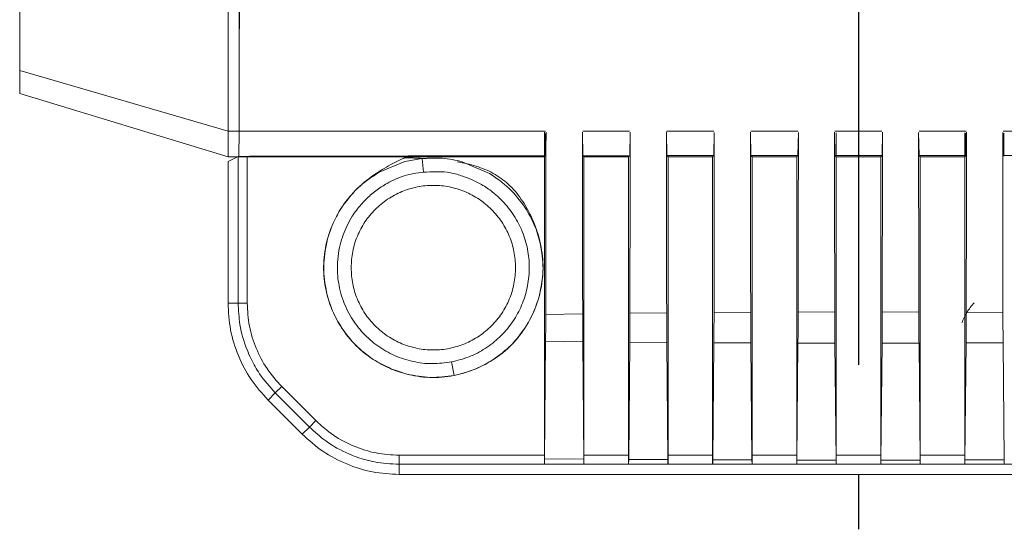
# Model space of a CAD drawing. Units: millimetres. Extents: x 5 to 902, y -214 to 423.
# Drawn here: x 837 to 873, y 335 to 353 of the extents above; entities that cross this region are included whole.
import ezdxf

# ---------------------------------------------------------------- set-up
doc = ezdxf.new("R2010")
doc.units = ezdxf.units.MM
doc.header["$LTSCALE"] = 4
doc.linetypes.add('CENTER', pattern=[7, 4, -1, 1, -1])
doc.layers.add('CEN', color=1, linetype='CENTER')

msp = doc.modelspace()

# ---------------------------------------------------------------- linework, layer by layer
at = {"color": 7, "linetype": 'Continuous', "lineweight": 15}
for p, q in [((837.193, 351.287), (844.794, 349.081)), ((837.193, 351.287), (837.193, 350.451)), ((844.794, 348.143), (837.193, 350.451)), ((844.794, 349.081), (845.203, 349.081)), ((844.794, 348.143), (844.794, 349.081)), ((845.203, 349.081), (845.186, 348.143)), ((856.352, 348.157), (856.366, 348.997)), ((857.739, 348.193), (857.723, 349.039)), ((859.463, 349.04), (859.448, 348.194)), ((860.803, 348.195), (860.787, 349.045)), ((862.532, 349.031), (862.517, 348.198)), ((863.868, 348.209), (863.852, 349.031)), ((865.6, 349.031), (865.585, 348.209)), ((866.934, 348.209), (866.918, 349.031)), ((866.979, 349.022), (866.979, 348.202)), ((868.667, 349.031), (868.652, 348.209)), ((870.001, 348.209), (869.985, 349.031)), ((871.673, 348.202), (871.673, 349.022)), ((871.697, 348.183), (871.695, 349.009)), ((871.695, 349.009), (871.697, 348.183)), ((871.733, 349.031), (871.718, 348.209)), ((873.069, 348.195), (873.054, 349.031)), ((873.092, 349.008), (873.097, 348.163)), ((873.097, 348.163), (873.092, 349.008)), ((845.133, 348.143), (844.793, 347.972)), ((845.186, 348.143), (844.794, 348.143)), ((845.163, 342.809), (845.163, 348.143)), ((845.186, 348.143), (845.493, 348.143)), ((856.339, 348.143), (845.493, 348.143)), ((845.493, 342.809), (845.493, 348.143)), ((851.241, 347.969), (851.877, 348.077)), ((856.339, 337.266), (856.339, 348.143)), ((857.779, 348.143), (857.739, 348.193)), ((859.432, 348.184), (857.754, 348.183)), ((857.779, 336.936), (857.779, 348.143)), ((859.406, 348.143), (857.779, 348.143)), ((859.406, 348.143), (859.406, 337.266)), ((860.845, 348.143), (860.803, 348.195)), ((862.499, 348.187), (860.821, 348.186)), ((860.845, 336.936), (860.845, 348.143)), ((862.473, 348.143), (860.845, 348.143)), ((862.473, 348.143), (862.499, 348.187)), ((862.473, 348.143), (862.473, 337.266)), ((863.912, 348.143), (863.868, 348.209)), ((865.571, 348.188), (863.884, 348.188)), ((863.912, 336.936), (863.912, 348.143)), ((863.912, 348.143), (865.54, 348.143)), ((865.585, 348.209), (865.54, 348.143)), ((865.54, 348.143), (865.54, 337.266)), ((866.979, 348.143), (866.934, 348.209)), ((866.95, 348.188), (868.636, 348.188)), ((866.979, 348.143), (866.979, 337.266)), ((868.607, 348.143), (866.979, 348.143)), ((868.652, 348.209), (868.607, 348.143)), ((868.607, 348.143), (868.607, 337.266)), ((870.046, 348.143), (870.001, 348.209)), ((871.702, 348.188), (870.015, 348.188)), ((870.046, 348.143), (870.046, 337.266)), ((870.046, 348.143), (871.673, 348.143)), ((871.718, 348.209), (871.673, 348.143)), ((871.673, 348.143), (871.673, 337.266)), ((874.765, 348.186), (873.086, 348.187)), ((844.793, 347.972), (844.793, 342.809)), ((850.302, 347.58), (851.241, 347.969)), ((853.336, 347.966), (854.329, 347.541)), ((844.793, 342.809), (845.163, 342.809)), ((845.493, 342.809), (845.163, 342.809)), ((856.384, 342.398), (857.732, 342.418)), ((859.454, 342.441), (860.796, 342.455)), ((862.523, 342.47), (863.861, 342.478)), ((865.591, 342.485), (866.927, 342.488)), ((868.658, 342.488), (869.995, 342.485)), ((871.724, 342.478), (873.063, 342.47)), ((856.344, 337.139), (856.379, 341.419)), ((857.737, 341.404), (856.379, 341.419)), ((857.774, 337.126), (857.737, 341.404)), ((859.411, 337.114), (859.449, 341.387)), ((860.802, 341.377), (859.449, 341.387)), ((860.841, 337.106), (860.802, 341.377)), ((862.478, 337.098), (862.517, 341.367)), ((863.867, 341.361), (862.517, 341.367)), ((863.907, 337.093), (863.867, 341.361)), ((865.585, 341.356), (865.545, 337.089)), ((866.934, 341.354), (865.585, 341.356)), ((866.934, 341.354), (866.974, 337.087)), ((868.652, 341.354), (868.612, 337.087)), ((870.001, 341.356), (868.652, 341.354)), ((870.001, 341.356), (870.041, 337.089)), ((871.718, 341.361), (871.678, 337.093)), ((873.068, 341.367), (871.718, 341.361)), ((873.068, 341.367), (873.108, 337.098)), ((853.04, 340.175), (852.945, 340.666)), ((853.04, 340.175), (853.191, 340.207)), ((846.257, 339.273), (846.519, 339.535)), ((846.519, 339.535), (846.752, 339.768)), ((847.762, 338.292), (846.519, 339.535)), ((846.752, 339.768), (847.995, 338.526)), ((846.257, 339.273), (847.5, 338.031)), ((847.995, 338.526), (847.762, 338.292)), ((847.5, 338.031), (847.762, 338.292)), ((851.035, 337.266), (856.339, 337.266)), ((851.035, 337.266), (851.035, 336.936)), ((856.339, 336.936), (851.035, 336.936)), ((851.035, 336.936), (851.035, 336.566)), ((856.339, 337.266), (856.339, 336.942)), ((856.339, 336.942), (856.339, 336.936)), ((856.339, 336.942), (856.339, 336.936)), ((856.342, 336.939), (856.339, 336.936)), ((856.339, 336.936), (857.779, 336.936)), ((856.344, 337.139), (856.342, 336.939)), ((857.776, 336.939), (856.342, 336.939)), ((856.344, 337.139), (857.774, 337.126)), ((857.774, 337.126), (857.776, 336.939)), ((857.779, 336.936), (857.776, 336.939)), ((857.779, 337.266), (859.406, 337.266)), ((857.779, 336.936), (857.779, 336.936)), ((859.406, 336.936), (857.779, 336.936)), ((859.406, 337.266), (859.406, 336.942)), ((859.406, 336.942), (859.406, 336.936)), ((859.406, 336.936), (859.409, 336.939)), ((859.406, 336.936), (860.845, 336.936)), ((859.409, 336.939), (859.411, 337.114)), ((860.843, 336.939), (859.409, 336.939)), ((859.411, 337.114), (860.841, 337.106)), ((860.841, 337.106), (860.843, 336.939)), ((860.843, 336.939), (860.845, 336.936)), ((860.845, 337.266), (862.473, 337.266)), ((860.845, 336.936), (860.845, 336.936)), ((862.473, 336.936), (860.845, 336.936)), ((862.473, 337.266), (862.473, 336.942)), ((862.473, 336.942), (862.473, 336.936)), ((862.473, 336.942), (862.473, 336.936)), ((862.473, 336.936), (862.476, 336.939)), ((862.473, 336.936), (863.912, 336.936)), ((862.476, 336.939), (862.478, 337.098)), ((863.909, 336.939), (862.476, 336.939)), ((862.478, 337.098), (863.907, 337.093)), ((863.907, 337.093), (863.909, 336.939)), ((863.909, 336.939), (863.912, 336.936)), ((863.912, 337.266), (865.54, 337.266)), ((863.912, 336.936), (863.912, 336.936)), ((865.54, 336.936), (863.912, 336.936)), ((865.54, 337.266), (865.54, 336.942)), ((865.54, 336.942), (865.54, 336.936)), ((865.54, 336.942), (865.54, 336.936)), ((865.54, 336.936), (865.543, 336.939)), ((865.54, 336.936), (866.979, 336.936)), ((865.543, 336.939), (865.545, 337.089)), ((866.976, 336.939), (865.543, 336.939)), ((865.545, 337.089), (866.974, 337.087)), ((866.974, 337.087), (866.976, 336.939)), ((866.976, 336.939), (866.979, 336.936)), ((866.979, 336.936), (866.979, 337.266)), ((866.979, 337.266), (868.607, 337.266)), ((866.979, 336.936), (866.979, 336.936)), ((868.607, 336.936), (866.979, 336.936)), ((868.607, 337.266), (868.607, 336.942)), ((868.607, 336.942), (868.607, 336.936)), ((868.607, 336.942), (868.607, 336.936)), ((868.607, 336.936), (868.61, 336.939)), ((868.607, 336.936), (870.046, 336.936)), ((868.61, 336.939), (868.612, 337.087)), ((870.043, 336.939), (868.61, 336.939)), ((868.612, 337.087), (870.041, 337.089)), ((870.041, 337.089), (870.043, 336.939)), ((870.043, 336.939), (870.046, 336.936)), ((870.046, 336.936), (870.046, 337.266)), ((870.046, 337.266), (871.673, 337.266)), ((870.046, 336.936), (870.046, 336.936)), ((871.673, 336.936), (870.046, 336.936)), ((871.673, 337.266), (871.673, 336.942)), ((871.673, 336.942), (871.673, 336.936)), ((871.673, 336.942), (871.673, 336.936)), ((871.673, 336.936), (871.677, 336.939)), ((871.673, 336.936), (873.113, 336.936)), ((871.678, 337.093), (871.677, 336.939)), ((873.11, 336.939), (871.677, 336.939)), ((871.678, 337.093), (873.108, 337.098)), ((873.11, 336.939), (873.108, 337.098)), ((873.11, 336.939), (873.113, 336.936)), ((873.113, 337.266), (873.113, 336.936)), ((873.113, 336.936), (873.113, 336.936)), ((874.74, 336.936), (873.113, 336.936)), ((851.035, 336.566), (884.55, 336.566))]:
    msp.add_line(p, q, dxfattribs=at)
at = {"color": 7, "linetype": 'Continuous', "lineweight": 15, "flags": 128}
msp.add_lwpolyline([(851.928, 347.579), (851.902, 347.827), (851.877, 348.074)], dxfattribs=at)
at = {"color": 7, "linetype": 'Continuous', "lineweight": 15}
for points in [[(844.794, 349.081), (844.794, 351.409), (844.794, 356.067), (844.794, 363.065), (844.794, 367.722), (844.794, 370.051)], [(849.284, 344.103), (849.295, 344.299), (849.317, 344.692), (849.496, 345.258), (849.773, 345.78), (850.149, 346.238), (850.606, 346.614), (851.128, 346.893), (851.695, 347.064), (852.284, 347.122), (852.873, 347.064), (853.439, 346.893), (853.961, 346.614), (854.419, 346.238), (854.794, 345.78), (855.072, 345.258), (855.25, 344.692), (855.272, 344.299), (855.284, 344.103)], [(855.284, 344.103), (855.272, 343.907), (855.25, 343.514), (855.072, 342.948), (854.794, 342.426), (854.419, 341.968), (853.961, 341.593), (853.439, 341.314), (852.873, 341.142), (852.284, 341.084), (851.695, 341.142), (851.128, 341.314), (850.606, 341.593), (850.149, 341.968), (849.773, 342.426), (849.496, 342.948), (849.317, 343.514), (849.295, 343.907), (849.284, 344.103)], [(844.793, 342.809), (844.811, 342.481), (844.848, 341.827), (845.148, 340.885), (845.602, 340.007), (846.039, 339.518), (846.257, 339.273)], [(847.5, 338.031), (847.744, 337.812), (848.234, 337.375), (849.111, 336.921), (850.053, 336.622), (850.708, 336.585), (851.035, 336.566)]]:
    msp.add_open_spline(points, degree=3, dxfattribs=at)
for points, knots in [([(845.198, 370.051), (845.199, 368.309), (845.202, 364.823), (845.204, 359.581), (845.202, 354.331), (845.199, 350.832), (845.198, 349.081)], [0, 0, 0, 0, 0.249394, 0.499029, 0.749393, 1, 1, 1, 1]), ([(845.203, 349.081), (845.205, 351.409), (845.209, 356.067), (845.209, 363.065), (845.205, 367.722), (845.203, 370.051)], [0, 0, 0, 0, 0.333333, 0.666667, 1, 1, 1, 1]), ([(837.193, 351.287), (837.193, 353.127), (837.193, 356.804), (837.193, 362.327), (837.193, 366.005), (837.193, 367.845)], [0, 0, 0, 0, 0.333392, 0.666607, 1, 1, 1, 1]), ([(845.198, 349.081), (846.113, 349.081), (847.727, 349.081), (850.046, 349.081), (852.152, 349.081), (854.26, 349.081), (855.668, 349.081), (856.372, 349.081)], [0, 0, 0, 0, 0.246418, 0.434742, 0.623094, 0.811532, 1, 1, 1, 1]), ([(856.366, 348.997), (856.356, 348.914), (856.332, 348.728), (856.337, 348.447), (856.348, 348.25), (856.352, 348.157)], [0, 0, 0, 0, 0.2998645, 0.6671129, 1, 1, 1, 1]), ([(856.339, 348.189), (856.339, 348.191), (856.339, 348.2), (856.339, 348.248), (856.339, 348.378), (856.339, 348.63), (856.339, 348.883), (856.339, 349.038)], [0, 0, 0, 0, 0.02692, 0.127363, 0.170185, 0.491294, 1, 1, 1, 1]), ([(856.394, 349.038), (856.391, 348.882), (856.387, 348.652), (856.383, 348.415), (856.381, 348.31), (856.38, 348.254), (856.379, 348.217), (856.378, 348.193), (856.378, 348.191), (856.378, 348.189)], [0, 0, 0, 0, 0.50876, 0.751305, 0.828984, 0.872595, 0.948579, 0.976939, 1, 1, 1, 1]), ([(856.394, 349.044), (856.393, 348.49), (856.392, 347.381), (856.389, 345.719), (856.387, 344.057), (856.385, 342.951), (856.384, 342.398)], [0, 0, 0, 0, 0.24994, 0.499904, 0.74994, 1, 1, 1, 1]), ([(857.732, 342.418), (857.731, 342.97), (857.729, 344.072), (857.727, 345.728), (857.725, 347.386), (857.723, 348.492), (857.723, 349.045)], [0, 0, 0, 0, 0.249941, 0.499905, 0.749941, 1, 1, 1, 1]), ([(857.741, 349.081), (857.883, 349.081), (858.167, 349.081), (858.592, 349.081), (859.018, 349.081), (859.302, 349.081), (859.444, 349.081)], [0, 0, 0, 0, 0.249996, 0.499994, 0.749996, 1, 1, 1, 1]), ([(859.464, 349.045), (859.463, 348.494), (859.462, 347.392), (859.459, 345.74), (859.457, 344.09), (859.455, 342.99), (859.454, 342.441)], [0, 0, 0, 0, 0.249941, 0.499905, 0.749941, 1, 1, 1, 1]), ([(860.796, 342.455), (860.795, 343.004), (860.794, 344.101), (860.791, 345.749), (860.789, 347.398), (860.788, 348.499), (860.787, 349.049)], [0, 0, 0, 0, 0.249941, 0.499906, 0.749941, 1, 1, 1, 1]), ([(860.803, 349.081), (860.945, 349.081), (861.231, 349.081), (861.658, 349.081), (862.086, 349.081), (862.372, 349.081), (862.514, 349.081)], [0, 0, 0, 0, 0.249996, 0.499994, 0.749996, 1, 1, 1, 1]), ([(862.533, 349.035), (862.532, 348.487), (862.531, 347.392), (862.528, 345.75), (862.526, 344.109), (862.524, 343.016), (862.523, 342.47)], [0, 0, 0, 0, 0.249941, 0.499906, 0.749941, 1, 1, 1, 1]), ([(863.861, 342.478), (863.86, 343.024), (863.859, 344.115), (863.856, 345.754), (863.854, 347.394), (863.853, 348.489), (863.852, 349.036)], [0, 0, 0, 0, 0.2499419, 0.4999069, 0.7499417, 1, 1, 1, 1]), ([(863.869, 349.081), (864.012, 349.081), (864.298, 349.081), (864.726, 349.081), (865.154, 349.081), (865.44, 349.081), (865.583, 349.081)], [0, 0, 0, 0, 0.249996, 0.499994, 0.749996, 1, 1, 1, 1]), ([(865.601, 349.035), (865.6, 348.489), (865.599, 347.396), (865.596, 345.758), (865.594, 344.121), (865.592, 343.03), (865.591, 342.485)], [0, 0, 0, 0, 0.249942, 0.499907, 0.749942, 1, 1, 1, 1]), ([(866.927, 342.488), (866.927, 343.033), (866.925, 344.122), (866.922, 345.759), (866.92, 347.396), (866.919, 348.489), (866.918, 349.036)], [0, 0, 0, 0, 0.249942, 0.4999071, 0.7499419, 1, 1, 1, 1]), ([(866.936, 349.081), (867.079, 349.081), (867.364, 349.081), (867.793, 349.081), (868.221, 349.081), (868.507, 349.081), (868.65, 349.081)], [0, 0, 0, 0, 0.249996, 0.499994, 0.749996, 1, 1, 1, 1]), ([(868.668, 349.036), (868.667, 348.489), (868.666, 347.397), (868.664, 345.76), (868.661, 344.123), (868.659, 343.033), (868.658, 342.488)], [0, 0, 0, 0, 0.249942, 0.499907, 0.749942, 1, 1, 1, 1]), ([(869.995, 342.485), (869.994, 343.03), (869.992, 344.12), (869.989, 345.757), (869.987, 347.395), (869.986, 348.489), (869.985, 349.035)], [0, 0, 0, 0, 0.249942, 0.499907, 0.749942, 1, 1, 1, 1]), ([(870.003, 349.081), (870.146, 349.081), (870.431, 349.081), (870.86, 349.081), (871.288, 349.081), (871.574, 349.081), (871.716, 349.081)], [0, 0, 0, 0, 0.249996, 0.499994, 0.749996, 1, 1, 1, 1]), ([(871.734, 349.036), (871.733, 348.489), (871.732, 347.395), (871.73, 345.755), (871.727, 344.115), (871.725, 343.024), (871.724, 342.478)], [0, 0, 0, 0, 0.249942, 0.499907, 0.749942, 1, 1, 1, 1]), ([(873.063, 342.47), (873.062, 343.016), (873.06, 344.108), (873.057, 345.749), (873.055, 347.391), (873.054, 348.487), (873.053, 349.035)], [0, 0, 0, 0, 0.249942, 0.499906, 0.749941, 1, 1, 1, 1]), ([(873.071, 349.081), (873.214, 349.081), (873.499, 349.081), (873.927, 349.081), (874.355, 349.081), (874.64, 349.081), (874.783, 349.081)], [0, 0, 0, 0, 0.249996, 0.4999936, 0.749996, 1, 1, 1, 1]), ([(856.358, 348.181), (855.809, 348.18), (854.785, 348.179), (853.19, 348.176), (851.602, 348.174), (849.954, 348.171), (848.347, 348.167), (846.757, 348.164), (845.704, 348.162), (845.18, 348.16)], [0, 0, 0, 0, 0.147038, 0.274271, 0.427293, 0.5726, 0.716442, 0.858905, 1, 1, 1, 1]), ([(852.031, 348.08), (851.932, 348.085), (851.784, 348.093), (851.589, 348.1), (851.447, 348.104), (851.337, 348.106), (851.27, 348.106), (851.248, 348.106), (851.24, 348.106), (851.238, 348.106), (851.237, 348.106), (851.236, 348.106), (851.235, 348.106), (851.231, 348.104), (851.222, 348.101), (851.207, 348.094), (851.134, 348.062), (851, 347.999), (850.766, 347.88), (850.494, 347.727), (850.051, 347.446), (849.495, 347.019), (848.93, 346.343), (848.524, 345.553), (848.293, 344.696), (848.257, 343.808), (848.426, 342.935), (848.776, 342.116), (849.294, 341.394), (849.958, 340.798), (850.488, 340.539), (850.754, 340.409)], [0, 0, 0, 0, 0.027499, 0.041199, 0.054419, 0.067161, 0.071563, 0.073074, 0.073522, 0.073677, 0.073737, 0.07378, 0.073818, 0.074138, 0.075048, 0.076512, 0.078529, 0.097326, 0.117798, 0.151443, 0.18431, 0.263693, 0.345398, 0.427299, 0.509163, 0.590482, 0.672654, 0.754588, 0.836388, 0.918106, 1, 1, 1, 1]), ([(852.031, 348.08), (851.932, 348.085), (851.784, 348.093), (851.589, 348.1), (851.447, 348.104), (851.337, 348.106), (851.27, 348.106), (851.248, 348.106), (851.24, 348.106), (851.238, 348.106), (851.237, 348.106), (851.236, 348.106), (851.235, 348.106), (851.231, 348.104), (851.222, 348.101), (851.207, 348.094), (851.134, 348.062), (851, 347.999), (850.766, 347.88), (850.494, 347.727), (850.051, 347.446), (849.495, 347.019), (848.93, 346.343), (848.524, 345.553), (848.293, 344.696), (848.257, 343.808), (848.426, 342.935), (848.776, 342.116), (849.294, 341.394), (849.958, 340.798), (850.488, 340.539), (850.754, 340.409)], [0, 0, 0, 0, 0.027499, 0.041199, 0.054419, 0.067161, 0.071563, 0.073074, 0.073522, 0.073677, 0.073737, 0.07378, 0.073818, 0.074138, 0.075048, 0.076512, 0.078529, 0.097326, 0.117798, 0.151443, 0.18431, 0.263693, 0.345398, 0.427299, 0.509163, 0.590482, 0.672654, 0.754588, 0.836388, 0.918106, 1, 1, 1, 1]), ([(852.031, 348.08), (851.932, 348.085), (851.784, 348.093), (851.589, 348.1), (851.447, 348.104), (851.337, 348.106), (851.27, 348.106), (851.248, 348.106), (851.24, 348.106), (851.238, 348.106), (851.237, 348.106), (851.236, 348.106), (851.235, 348.106), (851.231, 348.104), (851.222, 348.101), (851.207, 348.094), (851.134, 348.062), (851, 347.999), (850.766, 347.88), (850.494, 347.727), (850.051, 347.446), (849.495, 347.019), (848.93, 346.343), (848.524, 345.553), (848.293, 344.696), (848.257, 343.808), (848.426, 342.935), (848.776, 342.116), (849.294, 341.394), (849.958, 340.798), (850.488, 340.539), (850.754, 340.409)], [0, 0, 0, 0, 0.027499, 0.041199, 0.054419, 0.067161, 0.071563, 0.073074, 0.073522, 0.073677, 0.073737, 0.07378, 0.073818, 0.074138, 0.075048, 0.076512, 0.078529, 0.097326, 0.117798, 0.151443, 0.18431, 0.263693, 0.345398, 0.427299, 0.509163, 0.590482, 0.672654, 0.754588, 0.836388, 0.918106, 1, 1, 1, 1]), ([(852.031, 348.08), (851.932, 348.085), (851.784, 348.093), (851.589, 348.1), (851.447, 348.104), (851.337, 348.106), (851.27, 348.106), (851.248, 348.106), (851.24, 348.106), (851.238, 348.106), (851.237, 348.106), (851.236, 348.106), (851.235, 348.106), (851.231, 348.104), (851.222, 348.101), (851.207, 348.094), (851.134, 348.062), (851, 347.999), (850.766, 347.88), (850.494, 347.727), (850.051, 347.446), (849.495, 347.019), (848.93, 346.343), (848.524, 345.553), (848.293, 344.696), (848.257, 343.808), (848.426, 342.935), (848.776, 342.116), (849.294, 341.394), (849.958, 340.798), (850.488, 340.539), (850.754, 340.409)], [0, 0, 0, 0, 0.027499, 0.041199, 0.054419, 0.067161, 0.071563, 0.073074, 0.073522, 0.073677, 0.073737, 0.07378, 0.073818, 0.074138, 0.075048, 0.076512, 0.078529, 0.097326, 0.117798, 0.151443, 0.18431, 0.263693, 0.345398, 0.427299, 0.509163, 0.590482, 0.672654, 0.754588, 0.836388, 0.918106, 1, 1, 1, 1]), ([(852.031, 348.08), (851.932, 348.085), (851.784, 348.093), (851.589, 348.1), (851.447, 348.104), (851.337, 348.106), (851.27, 348.106), (851.248, 348.106), (851.24, 348.106), (851.238, 348.106), (851.237, 348.106), (851.236, 348.106), (851.235, 348.106), (851.231, 348.104), (851.222, 348.101), (851.207, 348.094), (851.134, 348.062), (851, 347.999), (850.766, 347.88), (850.494, 347.727), (850.051, 347.446), (849.495, 347.019), (848.93, 346.343), (848.524, 345.553), (848.293, 344.696), (848.257, 343.808), (848.426, 342.935), (848.776, 342.116), (849.294, 341.394), (849.958, 340.798), (850.488, 340.539), (850.754, 340.409)], [0, 0, 0, 0, 0.027499, 0.041199, 0.054419, 0.067161, 0.071563, 0.073074, 0.073522, 0.073677, 0.073737, 0.07378, 0.073818, 0.074138, 0.075048, 0.076512, 0.078529, 0.097326, 0.117798, 0.151443, 0.18431, 0.263693, 0.345398, 0.427299, 0.509163, 0.590482, 0.672654, 0.754588, 0.836388, 0.918106, 1, 1, 1, 1]), ([(852.031, 348.08), (851.932, 348.085), (851.784, 348.093), (851.589, 348.1), (851.447, 348.104), (851.337, 348.106), (851.27, 348.106), (851.248, 348.106), (851.24, 348.106), (851.238, 348.106), (851.237, 348.106), (851.236, 348.106), (851.235, 348.106), (851.231, 348.104), (851.222, 348.101), (851.207, 348.094), (851.134, 348.062), (851, 347.999), (850.766, 347.88), (850.494, 347.727), (850.051, 347.446), (849.495, 347.019), (848.93, 346.343), (848.524, 345.553), (848.293, 344.696), (848.257, 343.808), (848.426, 342.935), (848.776, 342.116), (849.294, 341.394), (849.958, 340.798), (850.488, 340.539), (850.754, 340.409)], [0, 0, 0, 0, 0.027499, 0.041199, 0.054419, 0.067161, 0.071563, 0.073074, 0.073522, 0.073677, 0.073737, 0.07378, 0.073818, 0.074138, 0.075048, 0.076512, 0.078529, 0.097326, 0.117798, 0.151443, 0.18431, 0.263693, 0.345398, 0.427299, 0.509163, 0.590482, 0.672654, 0.754588, 0.836388, 0.918106, 1, 1, 1, 1]), ([(852.031, 348.08), (851.932, 348.085), (851.784, 348.093), (851.589, 348.1), (851.447, 348.104), (851.337, 348.106), (851.27, 348.106), (851.248, 348.106), (851.24, 348.106), (851.238, 348.106), (851.237, 348.106), (851.236, 348.106), (851.235, 348.106), (851.231, 348.104), (851.222, 348.101), (851.207, 348.094), (851.134, 348.062), (851, 347.999), (850.766, 347.88), (850.494, 347.727), (850.051, 347.446), (849.495, 347.019), (848.93, 346.343), (848.524, 345.553), (848.293, 344.696), (848.257, 343.808), (848.426, 342.935), (848.776, 342.116), (849.294, 341.394), (849.958, 340.798), (850.488, 340.539), (850.754, 340.409)], [0, 0, 0, 0, 0.027499, 0.041199, 0.054419, 0.067161, 0.071563, 0.073074, 0.073522, 0.073677, 0.073737, 0.07378, 0.073818, 0.074138, 0.075048, 0.076512, 0.078529, 0.097326, 0.117798, 0.151443, 0.18431, 0.263693, 0.345398, 0.427299, 0.509163, 0.590482, 0.672654, 0.754588, 0.836388, 0.918106, 1, 1, 1, 1]), ([(852.031, 348.08), (851.932, 348.085), (851.784, 348.093), (851.589, 348.1), (851.447, 348.104), (851.337, 348.106), (851.27, 348.106), (851.248, 348.106), (851.24, 348.106), (851.238, 348.106), (851.237, 348.106), (851.236, 348.106), (851.235, 348.106), (851.231, 348.104), (851.222, 348.101), (851.207, 348.094), (851.134, 348.062), (851, 347.999), (850.766, 347.88), (850.494, 347.727), (850.051, 347.446), (849.495, 347.019), (848.93, 346.343), (848.524, 345.553), (848.293, 344.696), (848.257, 343.808), (848.426, 342.935), (848.776, 342.116), (849.294, 341.394), (849.958, 340.798), (850.488, 340.539), (850.754, 340.409)], [0, 0, 0, 0, 0.027499, 0.041199, 0.054419, 0.067161, 0.071563, 0.073074, 0.073522, 0.073677, 0.073737, 0.07378, 0.073818, 0.074138, 0.075048, 0.076512, 0.078529, 0.097326, 0.117798, 0.151443, 0.18431, 0.263693, 0.345398, 0.427299, 0.509163, 0.590482, 0.672654, 0.754588, 0.836388, 0.918106, 1, 1, 1, 1]), ([(851.877, 348.077), (852.122, 348.093), (852.613, 348.125), (853.095, 348.019), (853.336, 347.966)], [0, 0, 0, 0, 0.497949, 1, 1, 1, 1]), ([(859.406, 348.143), (859.409, 348.149), (859.413, 348.156), (859.417, 348.164), (859.418, 348.166), (859.418, 348.167), (859.418, 348.167), (859.418, 348.167), (859.418, 348.167), (859.421, 348.173), (859.426, 348.179), (859.432, 348.184)], [0, 0, 0, 0, 0.4322831, 0.5410576, 0.568603, 0.5756653, 0.5775188, 0.5780262, 0.578175, 0.5782539, 1, 1, 1, 1]), ([(850.754, 340.409), (851.033, 340.313), (851.591, 340.121), (852.482, 340.073), (853.358, 340.217), (854.184, 340.549), (854.921, 341.047), (855.524, 341.701), (855.968, 342.47), (856.238, 343.313), (856.305, 344.047), (856.259, 344.633), (856.151, 345.208), (855.921, 345.881), (855.587, 346.481), (855.272, 346.89), (855.024, 347.147), (854.757, 347.364), (854.377, 347.604), (853.843, 347.827), (853.39, 347.916), (853.156, 347.962)], [0, 0, 0, 0, 0.066468, 0.132779, 0.199161, 0.265671, 0.332352, 0.398429, 0.464896, 0.531376, 0.59682, 0.629976, 0.663917, 0.728708, 0.789863, 0.818127, 0.845079, 0.870399, 0.895781, 0.946266, 1, 1, 1, 1]), ([(850.754, 340.409), (851.033, 340.313), (851.591, 340.121), (852.482, 340.073), (853.358, 340.217), (854.184, 340.549), (854.921, 341.047), (855.524, 341.701), (855.968, 342.47), (856.238, 343.313), (856.305, 344.047), (856.259, 344.633), (856.151, 345.208), (855.921, 345.881), (855.587, 346.481), (855.272, 346.89), (855.024, 347.147), (854.757, 347.364), (854.377, 347.604), (853.843, 347.827), (853.39, 347.916), (853.156, 347.962)], [0, 0, 0, 0, 0.066468, 0.132779, 0.199161, 0.265671, 0.332352, 0.398429, 0.464896, 0.531376, 0.59682, 0.629976, 0.663917, 0.728708, 0.789863, 0.818127, 0.845079, 0.870399, 0.895781, 0.946266, 1, 1, 1, 1]), ([(850.754, 340.409), (851.033, 340.313), (851.591, 340.121), (852.482, 340.073), (853.358, 340.217), (854.184, 340.549), (854.921, 341.047), (855.524, 341.701), (855.968, 342.47), (856.238, 343.313), (856.305, 344.047), (856.259, 344.633), (856.151, 345.208), (855.921, 345.881), (855.587, 346.481), (855.272, 346.89), (855.024, 347.147), (854.757, 347.364), (854.377, 347.604), (853.843, 347.827), (853.39, 347.916), (853.156, 347.962)], [0, 0, 0, 0, 0.066468, 0.132779, 0.199161, 0.265671, 0.332352, 0.398429, 0.464896, 0.531376, 0.59682, 0.629976, 0.663917, 0.728708, 0.789863, 0.818127, 0.845079, 0.870399, 0.895781, 0.946266, 1, 1, 1, 1]), ([(850.754, 340.409), (851.033, 340.313), (851.591, 340.121), (852.482, 340.073), (853.358, 340.217), (854.184, 340.549), (854.921, 341.047), (855.524, 341.701), (855.968, 342.47), (856.238, 343.313), (856.305, 344.047), (856.259, 344.633), (856.151, 345.208), (855.921, 345.881), (855.587, 346.481), (855.272, 346.89), (855.024, 347.147), (854.757, 347.364), (854.377, 347.604), (853.843, 347.827), (853.39, 347.916), (853.156, 347.962)], [0, 0, 0, 0, 0.066468, 0.132779, 0.199161, 0.265671, 0.332352, 0.398429, 0.464896, 0.531376, 0.59682, 0.629976, 0.663917, 0.728708, 0.789863, 0.818127, 0.845079, 0.870399, 0.895781, 0.946266, 1, 1, 1, 1]), ([(850.754, 340.409), (851.033, 340.313), (851.591, 340.121), (852.482, 340.073), (853.358, 340.217), (854.184, 340.549), (854.921, 341.047), (855.524, 341.701), (855.968, 342.47), (856.238, 343.313), (856.305, 344.047), (856.259, 344.633), (856.151, 345.208), (855.921, 345.881), (855.587, 346.481), (855.272, 346.89), (855.024, 347.147), (854.757, 347.364), (854.377, 347.604), (853.843, 347.827), (853.39, 347.916), (853.156, 347.962)], [0, 0, 0, 0, 0.066468, 0.132779, 0.199161, 0.265671, 0.332352, 0.398429, 0.464896, 0.531376, 0.59682, 0.629976, 0.663917, 0.728708, 0.789863, 0.818127, 0.845079, 0.870399, 0.895781, 0.946266, 1, 1, 1, 1]), ([(850.754, 340.409), (851.033, 340.313), (851.591, 340.121), (852.482, 340.073), (853.358, 340.217), (854.184, 340.549), (854.921, 341.047), (855.524, 341.701), (855.968, 342.47), (856.238, 343.313), (856.305, 344.047), (856.259, 344.633), (856.151, 345.208), (855.921, 345.881), (855.587, 346.481), (855.272, 346.89), (855.024, 347.147), (854.757, 347.364), (854.377, 347.604), (853.843, 347.827), (853.39, 347.916), (853.156, 347.962)], [0, 0, 0, 0, 0.066468, 0.132779, 0.199161, 0.265671, 0.332352, 0.398429, 0.464896, 0.531376, 0.59682, 0.629976, 0.663917, 0.728708, 0.789863, 0.818127, 0.845079, 0.870399, 0.895781, 0.946266, 1, 1, 1, 1]), ([(850.754, 340.409), (851.033, 340.313), (851.591, 340.121), (852.482, 340.073), (853.358, 340.217), (854.184, 340.549), (854.921, 341.047), (855.524, 341.701), (855.968, 342.47), (856.238, 343.313), (856.305, 344.047), (856.259, 344.633), (856.151, 345.208), (855.921, 345.881), (855.587, 346.481), (855.272, 346.89), (855.024, 347.147), (854.757, 347.364), (854.377, 347.604), (853.843, 347.827), (853.39, 347.916), (853.156, 347.962)], [0, 0, 0, 0, 0.066468, 0.132779, 0.199161, 0.265671, 0.332352, 0.398429, 0.464896, 0.531376, 0.59682, 0.629976, 0.663917, 0.728708, 0.789863, 0.818127, 0.845079, 0.870399, 0.895781, 0.946266, 1, 1, 1, 1]), ([(850.754, 340.409), (851.033, 340.313), (851.591, 340.121), (852.482, 340.073), (853.358, 340.217), (854.184, 340.549), (854.921, 341.047), (855.524, 341.701), (855.968, 342.47), (856.238, 343.313), (856.305, 344.047), (856.259, 344.633), (856.151, 345.208), (855.921, 345.881), (855.587, 346.481), (855.272, 346.89), (855.024, 347.147), (854.757, 347.364), (854.377, 347.604), (853.843, 347.827), (853.39, 347.916), (853.156, 347.962)], [0, 0, 0, 0, 0.066468, 0.132779, 0.199161, 0.265671, 0.332352, 0.398429, 0.464896, 0.531376, 0.59682, 0.629976, 0.663917, 0.728708, 0.789863, 0.818127, 0.845079, 0.870399, 0.895781, 0.946266, 1, 1, 1, 1]), ([(852.945, 340.666), (852.711, 340.635), (852.244, 340.574), (851.536, 340.661), (850.861, 340.879), (850.243, 341.23), (849.709, 341.698), (849.343, 342.179), (849.107, 342.615), (848.962, 342.977), (848.86, 343.345), (848.799, 343.715), (848.776, 344.103), (848.799, 344.514), (848.873, 344.923), (848.988, 345.302), (849.136, 345.649), (849.302, 345.945), (849.472, 346.193), (849.636, 346.398), (849.811, 346.585), (849.994, 346.754), (850.183, 346.907), (850.383, 347.047), (850.622, 347.193), (850.901, 347.333), (851.223, 347.454), (851.566, 347.539), (851.803, 347.567), (851.927, 347.581)], [0, 0, 0, 0, 0.062454, 0.124905, 0.187358, 0.249813, 0.312269, 0.37472, 0.409286, 0.443613, 0.478132, 0.510562, 0.54284, 0.581167, 0.619607, 0.653047, 0.686233, 0.719556, 0.742875, 0.766077, 0.789291, 0.810719, 0.832177, 0.853765, 0.875577, 0.906606, 0.936626, 0.966751, 1, 1, 1, 1]), ([(848.903, 346.242), (849.096, 346.507), (849.48, 347.039), (850.028, 347.399), (850.302, 347.58)], [0, 0, 0, 0, 0.499948, 1, 1, 1, 1]), ([(851.927, 347.581), (852.076, 347.589), (852.361, 347.603), (852.811, 347.602), (853.236, 347.479), (853.659, 347.332), (854.058, 347.132), (854.495, 346.836), (854.936, 346.42), (855.326, 345.875), (855.609, 345.266), (855.767, 344.614), (855.802, 343.944), (855.706, 343.28), (855.49, 342.645), (855.154, 342.065), (854.717, 341.556), (854.188, 341.144), (853.594, 340.828), (853.162, 340.72), (852.945, 340.666)], [0, 0, 0, 0, 0.041791, 0.080443, 0.125527, 0.165129, 0.206242, 0.250556, 0.313007, 0.375472, 0.43793, 0.500406, 0.562809, 0.625302, 0.687795, 0.750199, 0.812672, 0.875094, 0.937563, 1, 1, 1, 1]), ([(854.329, 347.541), (854.582, 347.369), (855.09, 347.026), (855.453, 346.533), (855.635, 346.287)], [0, 0, 0, 0, 0.499904, 1, 1, 1, 1]), ([(855.635, 346.287), (855.755, 346.084), (855.995, 345.678), (856.12, 345.223), (856.183, 344.995)], [0, 0, 0, 0, 0.4999982, 1, 1, 1, 1]), ([(848.405, 345.078), (848.464, 345.282), (848.584, 345.69), (848.797, 346.058), (848.903, 346.242)], [0, 0, 0, 0, 0.500046, 1, 1, 1, 1]), ([(848.388, 343.196), (848.334, 343.51), (848.227, 344.138), (848.345, 344.765), (848.405, 345.078)], [0, 0, 0, 0, 0.499695, 1, 1, 1, 1]), ([(856.183, 344.995), (856.235, 344.685), (856.339, 344.064), (856.223, 343.445), (856.164, 343.135)], [0, 0, 0, 0, 0.499683, 1, 1, 1, 1]), ([(848.936, 341.914), (848.816, 342.115), (848.577, 342.518), (848.451, 342.97), (848.388, 343.196)], [0, 0, 0, 0, 0.5000369, 1, 1, 1, 1]), ([(855.623, 341.902), (855.739, 342.096), (855.971, 342.485), (856.1, 342.918), (856.164, 343.135)], [0, 0, 0, 0, 0.499695, 1, 1, 1, 1]), ([(846.519, 339.535), (846.316, 339.761), (846.045, 340.062), (845.778, 340.497), (845.624, 340.785), (845.404, 341.284), (845.205, 341.965), (845.176, 342.547), (845.163, 342.809)], [0, 0, 0, 0, 0.250059, 0.333584, 0.420836, 0.519694, 0.783793, 1, 1, 1, 1]), ([(845.493, 342.809), (845.509, 342.528), (845.54, 341.965), (845.8, 341.157), (846.189, 340.4), (846.564, 339.979), (846.752, 339.768)], [0, 0, 0, 0, 0.2489907, 0.499916, 0.7494643, 1, 1, 1, 1]), ([(872.017, 342.823), (871.919, 342.709), (871.721, 342.479), (871.617, 342.223), (871.564, 342.094)], [0, 0, 0, 0, 0.498898, 1, 1, 1, 1]), ([(856.379, 341.419), (856.38, 341.576), (856.383, 341.891), (856.384, 342.229), (856.384, 342.398)], [0, 0, 0, 0, 0.500134, 1, 1, 1, 1]), ([(857.732, 342.418), (857.733, 342.243), (857.734, 341.892), (857.736, 341.566), (857.737, 341.404)], [0, 0, 0, 0, 0.499955, 1, 1, 1, 1]), ([(859.449, 341.387), (859.45, 341.556), (859.453, 341.892), (859.454, 342.258), (859.454, 342.441)], [0, 0, 0, 0, 0.500089, 1, 1, 1, 1]), ([(860.796, 342.455), (860.797, 342.268), (860.798, 341.893), (860.801, 341.549), (860.802, 341.377)], [0, 0, 0, 0, 0.499983, 1, 1, 1, 1]), ([(862.517, 341.367), (862.519, 341.542), (862.522, 341.894), (862.523, 342.278), (862.523, 342.47)], [0, 0, 0, 0, 0.500048, 1, 1, 1, 1]), ([(863.861, 342.478), (863.862, 342.283), (863.863, 341.894), (863.866, 341.538), (863.867, 341.361)], [0, 0, 0, 0, 0.499999, 1, 1, 1, 1]), ([(865.585, 341.356), (865.587, 341.535), (865.59, 341.894), (865.591, 342.288), (865.591, 342.485)], [0, 0, 0, 0, 0.500018, 1, 1, 1, 1]), ([(866.927, 342.488), (866.928, 342.29), (866.929, 341.894), (866.932, 341.534), (866.934, 341.354)], [0, 0, 0, 0, 0.499999, 1, 1, 1, 1]), ([(868.652, 341.354), (868.654, 341.534), (868.657, 341.894), (868.658, 342.29), (868.658, 342.488)], [0, 0, 0, 0, 0.500003, 1, 1, 1, 1]), ([(869.995, 342.485), (869.995, 342.288), (869.996, 341.894), (869.999, 341.535), (870.001, 341.356)], [0, 0, 0, 0, 0.499984, 1, 1, 1, 1]), ([(871.718, 341.361), (871.72, 341.538), (871.723, 341.894), (871.724, 342.283), (871.724, 342.478)], [0, 0, 0, 0, 0.500003, 1, 1, 1, 1]), ([(873.063, 342.47), (873.063, 342.278), (873.064, 341.894), (873.067, 341.542), (873.068, 341.367)], [0, 0, 0, 0, 0.499954, 1, 1, 1, 1]), ([(850.086, 340.761), (849.865, 340.923), (849.422, 341.247), (849.098, 341.692), (848.936, 341.914)], [0, 0, 0, 0, 0.499886, 1, 1, 1, 1]), ([(854.474, 340.756), (854.695, 340.917), (855.138, 341.24), (855.462, 341.681), (855.623, 341.902)], [0, 0, 0, 0, 0.499869, 1, 1, 1, 1]), ([(851.319, 340.221), (851.102, 340.285), (850.668, 340.412), (850.28, 340.644), (850.086, 340.761)], [0, 0, 0, 0, 0.499946, 1, 1, 1, 1]), ([(853.191, 340.207), (853.417, 340.271), (853.868, 340.399), (854.272, 340.637), (854.474, 340.756)], [0, 0, 0, 0, 0.5001422, 1, 1, 1, 1]), ([(853.04, 340.175), (852.752, 340.136), (852.176, 340.057), (851.605, 340.167), (851.319, 340.221)], [0, 0, 0, 0, 0.499076, 1, 1, 1, 1]), ([(847.995, 338.526), (848.204, 338.338), (848.625, 337.963), (849.38, 337.575), (850.19, 337.315), (850.753, 337.282), (851.035, 337.266)], [0, 0, 0, 0, 0.248991, 0.499916, 0.749464, 1, 1, 1, 1]), ([(851.035, 336.936), (850.732, 336.952), (850.328, 336.974), (849.831, 337.092), (849.518, 337.187), (849.01, 337.385), (848.388, 337.725), (847.956, 338.116), (847.762, 338.292)], [0, 0, 0, 0, 0.249917, 0.3335, 0.42084, 0.519713, 0.783826, 1, 1, 1, 1])]:
    msp.add_open_spline(points, degree=3, knots=knots, dxfattribs=at)
at = {"layer": 'CEN'}
msp.add_line((867.793, 384.566), (867.793, 334.566), dxfattribs=at)

doc.saveas('drawing.dxf')
